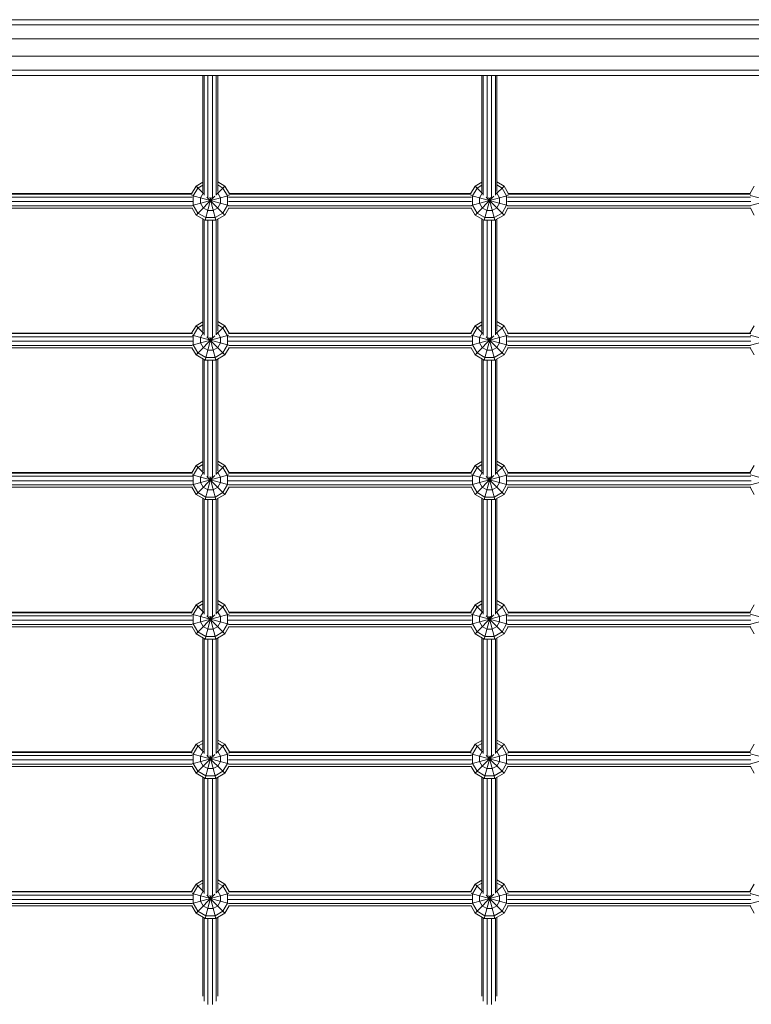
# Model space of a CAD drawing. Units: millimetres. Extents: x -7155 to 12765, y -7664 to 4530.
# Drawn here: x -955 to -168, y -3528 to -2470 of the extents above; entities that cross this region are included whole.
import ezdxf

# ---------------------------------------------------------------- set-up
doc = ezdxf.new("R2010")
doc.units = ezdxf.units.MM
doc.header["$MEASUREMENT"] = 0
doc.layers.add('LINARIUM_Nr_Pióra__7', color=7, linetype='Continuous', lineweight=0)

msp = doc.modelspace()

# ---------------------------------------------------------------- linework, layer by layer
at = {"layer": 'LINARIUM_Nr_Pióra__7', "linetype": 'Continuous'}
for p, q in [((-88.7, -2475.7), (-2411.3, -2475.7)), ((-91.9, -2470), (-2408.1, -2470)), ((-89.8, -2490.7), (-2410.2, -2490.7)), ((-89.8, -2509.3), (-2410.2, -2509.3)), ((-88.7, -2524.3), (-2411.3, -2524.3)), ((-91.9, -2530), (-2408.1, -2530)), ((-758, -2530), (-758, -2654.7)), ((-756.5, -2530), (-756.5, -2658.7)), ((-752.5, -2661.3), (-752.5, -2530)), ((-747.5, -2661.3), (-747.5, -2530)), ((-743.5, -2658.6), (-743.5, -2530)), ((-742, -2530), (-742, -2654.6)), ((-458, -2654.7), (-458, -2530)), ((-456.5, -2658.7), (-456.5, -2530)), ((-452.5, -2530), (-452.5, -2661.3)), ((-447.5, -2661.3), (-447.5, -2530)), ((-443.5, -2530), (-443.5, -2658.6)), ((-442, -2654.6), (-442, -2530)), ((-758, -2644.5), (-765.3, -2648.8)), ((-734.2, -2648.8), (-742, -2644.3)), ((-465.3, -2648.8), (-458, -2644.5)), ((-442, -2644.3), (-434.2, -2648.8)), ((-765.3, -2648.8), (-770.1, -2657)), ((-768.2, -2659.4), (-763.2, -2650.9)), ((-765.3, -2648.8), (-757, -2657.1)), ((-763.2, -2650.9), (-758, -2647.8)), ((-743.3, -2657.8), (-734.2, -2648.8)), ((-742, -2647.6), (-736.3, -2650.9)), ((-731.4, -2659.4), (-736.3, -2650.9)), ((-729.4, -2657), (-734.2, -2648.8)), ((-470.1, -2657), (-465.3, -2648.8)), ((-468.2, -2659.4), (-463.2, -2650.9)), ((-465.3, -2648.8), (-457, -2657.1)), ((-458, -2647.8), (-463.2, -2650.9)), ((-443.3, -2657.8), (-434.2, -2648.8)), ((-436.3, -2650.9), (-442, -2647.6)), ((-436.3, -2650.9), (-431.4, -2659.4)), ((-429.4, -2657), (-434.2, -2648.8)), ((-165.2, -2648.8), (-169.9, -2657)), ((-1030.5, -2665.5), (-769, -2665.5)), ((-769.3, -2660.7), (-1030.3, -2660.7)), ((-1030.2, -2657.4), (-769.4, -2657.4)), ((-1029.6, -2656.8), (-770, -2656.8)), ((-769.8, -2659), (-730.1, -2669.6)), ((-769.5, -2669.6), (-729.8, -2659)), ((-768.2, -2669.3), (-768.2, -2659.4)), ((-765.3, -2679.9), (-745.1, -2659.6)), ((-757.6, -2656.6), (-760.4, -2661.5)), ((-760.4, -2667.2), (-760.4, -2661.5)), ((-757.2, -2656.4), (-757.6, -2656.6)), ((-755.5, -2685.6), (-748.9, -2661.2)), ((-753.5, -2660.6), (-734.2, -2679.9)), ((-750.6, -2661.2), (-744.1, -2685.6)), ((-742, -2656.6), (-742.7, -2656.1)), ((-742, -2656.6), (-739.1, -2661.5)), ((-739.1, -2667.2), (-739.1, -2661.5)), ((-731.4, -2659.4), (-731.4, -2669.3)), ((-730.5, -2665.5), (-469, -2665.5)), ((-469.3, -2660.7), (-730.3, -2660.7)), ((-730.2, -2657.4), (-469.4, -2657.4)), ((-729.6, -2656.8), (-470, -2656.8)), ((-469.8, -2659), (-430.1, -2669.6)), ((-469.5, -2669.6), (-429.8, -2659)), ((-468.2, -2669.3), (-468.2, -2659.4)), ((-465.3, -2679.9), (-445.1, -2659.6)), ((-460.4, -2661.5), (-457.6, -2656.6)), ((-460.4, -2667.2), (-460.4, -2661.5)), ((-457.6, -2656.6), (-457.2, -2656.4)), ((-455.5, -2685.6), (-448.9, -2661.2)), ((-453.5, -2660.6), (-434.2, -2679.9)), ((-450.6, -2661.2), (-444.1, -2685.6)), ((-442.7, -2656.1), (-442, -2656.6)), ((-442, -2656.6), (-439.1, -2661.5)), ((-439.1, -2667.2), (-439.1, -2661.5)), ((-431.4, -2659.4), (-431.4, -2669.3)), ((-430.5, -2665.5), (-168.8, -2665.5)), ((-169.1, -2660.7), (-430.3, -2660.7)), ((-430.2, -2657.4), (-169.2, -2657.4)), ((-429.6, -2656.8), (-169.8, -2656.8)), ((-169.6, -2659), (-129.9, -2669.6)), ((-169.3, -2669.6), (-129.6, -2659)), ((-1030.4, -2672.5), (-769.1, -2672.5)), ((-1030.3, -2670), (-769.3, -2670)), ((-765.3, -2679.9), (-769.6, -2672.5)), ((-763.2, -2677.8), (-768.2, -2669.3)), ((-757.6, -2672.1), (-760.4, -2667.2)), ((-752.6, -2675), (-757.6, -2672.1)), ((-752.6, -2675), (-746.9, -2675)), ((-746.9, -2675), (-742, -2672.1)), ((-742, -2672.1), (-739.1, -2667.2)), ((-736.3, -2677.8), (-731.4, -2669.3)), ((-734.2, -2679.9), (-730, -2672.5)), ((-730.4, -2672.5), (-469.1, -2672.5)), ((-730.3, -2670), (-469.3, -2670)), ((-465.3, -2679.9), (-469.6, -2672.5)), ((-463.2, -2677.8), (-468.2, -2669.3)), ((-460.4, -2667.2), (-457.6, -2672.1)), ((-452.6, -2675), (-457.6, -2672.1)), ((-452.6, -2675), (-446.9, -2675)), ((-446.9, -2675), (-442, -2672.1)), ((-439.1, -2667.2), (-442, -2672.1)), ((-431.4, -2669.3), (-436.3, -2677.8)), ((-430, -2672.5), (-434.2, -2679.9)), ((-430.4, -2672.5), (-169, -2672.5)), ((-430.3, -2670), (-169.1, -2670)), ((-169.4, -2672.5), (-165.2, -2679.9)), ((-755.5, -2685.6), (-765.3, -2679.9)), ((-754.7, -2682.7), (-763.2, -2677.8)), ((-758, -2684.1), (-758, -2804.9)), ((-756.5, -2685), (-756.5, -2808.9)), ((-744.1, -2685.6), (-755.5, -2685.6)), ((-744.8, -2682.7), (-754.7, -2682.7)), ((-752.5, -2811.5), (-752.5, -2685.6)), ((-747.5, -2811.4), (-747.5, -2685.6)), ((-744.8, -2682.7), (-736.3, -2677.8)), ((-744.1, -2685.6), (-734.2, -2679.9)), ((-743.5, -2808.8), (-743.5, -2685.3)), ((-742, -2684.4), (-742, -2804.8)), ((-455.5, -2685.6), (-465.3, -2679.9)), ((-463.2, -2677.8), (-454.7, -2682.7)), ((-458, -2804.9), (-458, -2684.1)), ((-456.5, -2808.9), (-456.5, -2685)), ((-444.1, -2685.6), (-455.5, -2685.6)), ((-454.7, -2682.7), (-444.8, -2682.7)), ((-452.5, -2685.6), (-452.5, -2811.5)), ((-447.5, -2811.4), (-447.5, -2685.6)), ((-444.8, -2682.7), (-436.3, -2677.8)), ((-444.1, -2685.6), (-434.2, -2679.9)), ((-443.5, -2685.3), (-443.5, -2808.8)), ((-442, -2804.8), (-442, -2684.4)), ((-765.3, -2799), (-770, -2807)), ((-763.2, -2801), (-768.2, -2809.6)), ((-765.3, -2799), (-758, -2794.7)), ((-765.3, -2799), (-757, -2807.3)), ((-758, -2798), (-763.2, -2801)), ((-743.3, -2808), (-734.2, -2799)), ((-734.2, -2799), (-742, -2794.5)), ((-736.3, -2801), (-742, -2797.8)), ((-736.3, -2801), (-731.4, -2809.6)), ((-734.2, -2799), (-729.6, -2807)), ((-470, -2807), (-465.3, -2799)), ((-468.2, -2809.6), (-463.2, -2801)), ((-465.3, -2799), (-458, -2794.7)), ((-465.3, -2799), (-457, -2807.3)), ((-458, -2798), (-463.2, -2801)), ((-443.3, -2808), (-434.2, -2799)), ((-442, -2794.5), (-434.2, -2799)), ((-436.3, -2801), (-442, -2797.8)), ((-431.4, -2809.6), (-436.3, -2801)), ((-429.6, -2807), (-434.2, -2799)), ((-165.2, -2799), (-169.8, -2807)), ((-1030.4, -2807.4), (-769.2, -2807.4)), ((-1030.4, -2810.7), (-769.2, -2810.7)), ((-1029.7, -2806.8), (-769.9, -2806.8)), ((-769.6, -2809.2), (-730.1, -2819.8)), ((-769.4, -2819.8), (-729.9, -2809.2)), ((-768.2, -2809.6), (-768.2, -2819.4)), ((-765.3, -2830.1), (-745.1, -2809.8)), ((-757.6, -2806.7), (-760.4, -2811.7)), ((-760.4, -2817.4), (-760.4, -2811.7)), ((-757.6, -2806.7), (-757.2, -2806.5)), ((-755.5, -2835.8), (-748.9, -2811.4)), ((-753.5, -2810.8), (-734.2, -2830.1)), ((-750.6, -2811.4), (-744.1, -2835.8)), ((-742.7, -2806.3), (-742, -2806.7)), ((-742, -2806.7), (-739.1, -2811.7)), ((-739.1, -2811.7), (-739.1, -2817.4)), ((-731.4, -2819.4), (-731.4, -2809.6)), ((-730.4, -2807.4), (-469.2, -2807.4)), ((-730.4, -2810.7), (-469.2, -2810.7)), ((-729.7, -2806.8), (-469.9, -2806.8)), ((-469.6, -2809.2), (-430.1, -2819.8)), ((-469.4, -2819.8), (-429.9, -2809.2)), ((-468.2, -2809.6), (-468.2, -2819.4)), ((-465.3, -2830.1), (-445.1, -2809.8)), ((-460.4, -2811.7), (-457.6, -2806.7)), ((-460.4, -2811.7), (-460.4, -2817.4)), ((-457.6, -2806.7), (-457.2, -2806.5)), ((-455.5, -2835.8), (-448.9, -2811.4)), ((-453.5, -2810.8), (-434.2, -2830.1)), ((-450.6, -2811.4), (-444.1, -2835.8)), ((-442.7, -2806.3), (-442, -2806.7)), ((-439.1, -2811.7), (-442, -2806.7)), ((-439.1, -2811.7), (-439.1, -2817.4)), ((-431.4, -2819.4), (-431.4, -2809.6)), ((-430.4, -2807.4), (-169, -2807.4)), ((-430.4, -2810.7), (-169, -2810.7)), ((-429.7, -2806.8), (-169.7, -2806.8)), ((-169.5, -2809.2), (-130, -2819.8)), ((-169.3, -2819.8), (-129.8, -2809.2)), ((-768.9, -2815.5), (-1030.6, -2815.5)), ((-1030.4, -2822.5), (-769.2, -2822.5)), ((-1030.2, -2820), (-769.3, -2820)), ((-769.7, -2822.5), (-765.3, -2830.1)), ((-763.2, -2828), (-768.2, -2819.4)), ((-757.6, -2822.3), (-760.4, -2817.4)), ((-752.6, -2825.1), (-757.6, -2822.3)), ((-752.6, -2825.1), (-746.9, -2825.1)), ((-742, -2822.3), (-746.9, -2825.1)), ((-742, -2822.3), (-739.1, -2817.4)), ((-736.3, -2828), (-731.4, -2819.4)), ((-734.2, -2830.1), (-729.8, -2822.5)), ((-468.9, -2815.5), (-730.6, -2815.5)), ((-730.4, -2822.5), (-469.2, -2822.5)), ((-730.2, -2820), (-469.3, -2820)), ((-465.3, -2830.1), (-469.7, -2822.5)), ((-463.2, -2828), (-468.2, -2819.4)), ((-457.6, -2822.3), (-460.4, -2817.4)), ((-457.6, -2822.3), (-452.6, -2825.1)), ((-446.9, -2825.1), (-452.6, -2825.1)), ((-446.9, -2825.1), (-442, -2822.3)), ((-442, -2822.3), (-439.1, -2817.4)), ((-431.4, -2819.4), (-436.3, -2828)), ((-429.8, -2822.5), (-434.2, -2830.1)), ((-168.8, -2815.5), (-430.6, -2815.5)), ((-430.4, -2822.5), (-169, -2822.5)), ((-430.2, -2820), (-169.1, -2820)), ((-165.2, -2830.1), (-169.5, -2822.5)), ((-755.5, -2835.8), (-765.3, -2830.1)), ((-754.7, -2832.9), (-763.2, -2828)), ((-758, -2834.3), (-758, -2954.9)), ((-756.5, -2835.2), (-756.5, -2958.9)), ((-755.5, -2835.8), (-744.1, -2835.8)), ((-754.7, -2832.9), (-744.8, -2832.9)), ((-752.5, -2835.8), (-752.5, -2961.6)), ((-747.5, -2835.8), (-747.5, -2961.5)), ((-736.3, -2828), (-744.8, -2832.9)), ((-744.1, -2835.8), (-734.2, -2830.1)), ((-743.5, -2958.9), (-743.5, -2835.4)), ((-742, -2954.9), (-742, -2834.6)), ((-465.3, -2830.1), (-455.5, -2835.8)), ((-454.7, -2832.9), (-463.2, -2828)), ((-458, -2954.9), (-458, -2834.3)), ((-456.5, -2835.2), (-456.5, -2958.9)), ((-455.5, -2835.8), (-444.1, -2835.8)), ((-454.7, -2832.9), (-444.8, -2832.9)), ((-452.5, -2835.8), (-452.5, -2961.6)), ((-447.5, -2961.5), (-447.5, -2835.8)), ((-436.3, -2828), (-444.8, -2832.9)), ((-444.1, -2835.8), (-434.2, -2830.1)), ((-443.5, -2835.4), (-443.5, -2958.9)), ((-442, -2834.6), (-442, -2954.9)), ((-765.3, -2949), (-769.9, -2957)), ((-763.2, -2951.1), (-768.2, -2959.7)), ((-765.3, -2949), (-758, -2944.8)), ((-765.3, -2949), (-757, -2957.4)), ((-763.2, -2951.1), (-758, -2948.1)), ((-743.3, -2958.1), (-734.2, -2949)), ((-742, -2944.5), (-734.2, -2949)), ((-736.3, -2951.1), (-742, -2947.8)), ((-731.4, -2959.7), (-736.3, -2951.1)), ((-729.6, -2957), (-734.2, -2949)), ((-465.3, -2949), (-469.9, -2957)), ((-468.2, -2959.7), (-463.2, -2951.1)), ((-465.3, -2949), (-458, -2944.8)), ((-465.3, -2949), (-457, -2957.4)), ((-458, -2948.1), (-463.2, -2951.1)), ((-443.3, -2958.1), (-434.2, -2949)), ((-442, -2944.5), (-434.2, -2949)), ((-436.3, -2951.1), (-442, -2947.8)), ((-436.3, -2951.1), (-431.4, -2959.7)), ((-434.2, -2949), (-429.6, -2957)), ((-165.2, -2949), (-169.8, -2957)), ((-1030.5, -2957.4), (-769.1, -2957.4)), ((-1030.4, -2960.7), (-769.2, -2960.7)), ((-1029.7, -2956.8), (-769.8, -2956.8)), ((-769.6, -2959.3), (-730.2, -2969.8)), ((-769.4, -2969.8), (-730, -2959.3)), ((-768.2, -2969.5), (-768.2, -2959.7)), ((-765.3, -2980.1), (-745.1, -2959.9)), ((-757.6, -2956.8), (-760.4, -2961.7)), ((-760.4, -2961.7), (-760.4, -2967.4)), ((-757.6, -2956.8), (-757.2, -2956.6)), ((-755.5, -2985.8), (-748.9, -2961.4)), ((-753.5, -2960.9), (-734.2, -2980.1)), ((-750.6, -2961.4), (-744.1, -2985.8)), ((-742, -2956.8), (-742.7, -2956.4)), ((-742, -2956.8), (-739.1, -2961.7)), ((-739.1, -2967.4), (-739.1, -2961.7)), ((-731.4, -2959.7), (-731.4, -2969.5)), ((-730.5, -2957.4), (-469.1, -2957.4)), ((-730.4, -2960.7), (-469.2, -2960.7)), ((-729.7, -2956.8), (-469.8, -2956.8)), ((-469.6, -2959.3), (-430.2, -2969.8)), ((-469.4, -2969.8), (-430, -2959.3)), ((-468.2, -2969.5), (-468.2, -2959.7)), ((-465.3, -2980.1), (-445.1, -2959.9)), ((-457.6, -2956.8), (-460.4, -2961.7)), ((-460.4, -2961.7), (-460.4, -2967.4)), ((-457.6, -2956.8), (-457.2, -2956.6)), ((-455.5, -2985.8), (-448.9, -2961.4)), ((-453.5, -2960.9), (-434.2, -2980.1)), ((-450.6, -2961.4), (-444.1, -2985.8)), ((-442.7, -2956.4), (-442, -2956.8)), ((-439.1, -2961.7), (-442, -2956.8)), ((-439.1, -2961.7), (-439.1, -2967.4)), ((-431.4, -2969.5), (-431.4, -2959.7)), ((-430.5, -2957.4), (-168.9, -2957.4)), ((-430.4, -2960.7), (-169, -2960.7)), ((-429.7, -2956.8), (-169.7, -2956.8)), ((-169.4, -2959.3), (-130, -2969.8)), ((-169.2, -2969.8), (-129.8, -2959.3)), ((-1030.7, -2965.5), (-768.9, -2965.5)), ((-1030.4, -2972.5), (-769.2, -2972.5)), ((-1030.2, -2970), (-769.3, -2970)), ((-769.7, -2972.5), (-765.3, -2980.1)), ((-763.2, -2978.1), (-768.2, -2969.5)), ((-760.4, -2967.4), (-757.6, -2972.4)), ((-752.6, -2975.2), (-757.6, -2972.4)), ((-742, -2972.4), (-746.9, -2975.2)), ((-742, -2972.4), (-739.1, -2967.4)), ((-736.3, -2978.1), (-731.4, -2969.5)), ((-729.8, -2972.5), (-734.2, -2980.1)), ((-730.7, -2965.5), (-468.9, -2965.5)), ((-730.4, -2972.5), (-469.2, -2972.5)), ((-730.2, -2970), (-469.3, -2970)), ((-469.7, -2972.5), (-465.3, -2980.1)), ((-468.2, -2969.5), (-463.2, -2978.1)), ((-457.6, -2972.4), (-460.4, -2967.4)), ((-452.6, -2975.2), (-457.6, -2972.4)), ((-446.9, -2975.2), (-442, -2972.4)), ((-442, -2972.4), (-439.1, -2967.4)), ((-431.4, -2969.5), (-436.3, -2978.1)), ((-434.2, -2980.1), (-429.8, -2972.5)), ((-430.7, -2965.5), (-168.7, -2965.5)), ((-430.4, -2972.5), (-169, -2972.5)), ((-430.2, -2970), (-169.2, -2970)), ((-169.6, -2972.5), (-165.2, -2980.1)), ((-765.3, -2980.1), (-755.5, -2985.8)), ((-763.2, -2978.1), (-754.7, -2983)), ((-754.7, -2983), (-744.8, -2983)), ((-746.9, -2975.2), (-752.6, -2975.2)), ((-744.8, -2983), (-736.3, -2978.1)), ((-744.1, -2985.8), (-734.2, -2980.1)), ((-455.5, -2985.8), (-465.3, -2980.1)), ((-454.7, -2983), (-463.2, -2978.1)), ((-444.8, -2983), (-454.7, -2983)), ((-446.9, -2975.2), (-452.6, -2975.2)), ((-444.8, -2983), (-436.3, -2978.1)), ((-434.2, -2980.1), (-444.1, -2985.8)), ((-758, -2984.4), (-758, -3104.7)), ((-756.5, -2985.3), (-756.5, -3108.7)), ((-744.1, -2985.8), (-755.5, -2985.8)), ((-752.5, -2985.8), (-752.5, -3111.3)), ((-747.5, -2985.8), (-747.5, -3111.3)), ((-743.5, -3108.7), (-743.5, -2985.5)), ((-742, -3104.6), (-742, -2984.6)), ((-458, -3104.7), (-458, -2984.4)), ((-456.5, -3108.7), (-456.5, -2985.3)), ((-455.5, -2985.8), (-444.1, -2985.8)), ((-452.5, -3111.3), (-452.5, -2985.8)), ((-447.5, -2985.8), (-447.5, -3111.3)), ((-443.5, -2985.5), (-443.5, -3108.7)), ((-442, -3104.6), (-442, -2984.6)), ((-770.1, -3107), (-765.3, -3098.8)), ((-765.3, -3098.8), (-758, -3094.6)), ((-765.3, -3098.8), (-757, -3107.2)), ((-758, -3097.9), (-763.2, -3100.9)), ((-743.3, -3107.9), (-734.2, -3098.8)), ((-742, -3094.3), (-734.2, -3098.8)), ((-742, -3097.6), (-736.3, -3100.9)), ((-729.5, -3107), (-734.2, -3098.8)), ((-465.3, -3098.8), (-470.1, -3107)), ((-465.3, -3098.8), (-458, -3094.6)), ((-465.3, -3098.8), (-457, -3107.2)), ((-463.2, -3100.9), (-458, -3097.9)), ((-443.3, -3107.9), (-434.2, -3098.8)), ((-442, -3094.3), (-434.2, -3098.8)), ((-442, -3097.6), (-436.3, -3100.9)), ((-434.2, -3098.8), (-429.5, -3107)), ((-169.9, -3107), (-165.2, -3098.8)), ((-1030.3, -3110.7), (-769.3, -3110.7)), ((-769.3, -3107.4), (-1030.2, -3107.4)), ((-1029.6, -3106.8), (-770, -3106.8)), ((-769.7, -3109), (-730.1, -3119.6)), ((-769.5, -3119.6), (-729.8, -3109)), ((-768.2, -3109.4), (-763.2, -3100.9)), ((-768.2, -3109.4), (-768.2, -3119.3)), ((-765.3, -3129.9), (-745.1, -3109.7)), ((-760.4, -3111.5), (-757.6, -3106.6)), ((-757.6, -3106.6), (-757.2, -3106.4)), ((-753.5, -3110.7), (-734.2, -3129.9)), ((-742.7, -3106.2), (-742, -3106.6)), ((-739.1, -3111.5), (-742, -3106.6)), ((-731.4, -3109.4), (-736.3, -3100.9)), ((-731.4, -3119.3), (-731.4, -3109.4)), ((-730.3, -3110.7), (-469.3, -3110.7)), ((-469.3, -3107.4), (-730.2, -3107.4)), ((-729.6, -3106.8), (-470, -3106.8)), ((-469.7, -3109), (-430.1, -3119.6)), ((-469.5, -3119.6), (-429.8, -3109)), ((-468.2, -3109.4), (-463.2, -3100.9)), ((-468.2, -3119.3), (-468.2, -3109.4)), ((-465.3, -3129.9), (-445.1, -3109.7)), ((-460.4, -3111.5), (-457.6, -3106.6)), ((-457.2, -3106.4), (-457.6, -3106.6)), ((-453.5, -3110.7), (-434.2, -3129.9)), ((-442, -3106.6), (-442.7, -3106.2)), ((-442, -3106.6), (-439.1, -3111.5)), ((-436.3, -3100.9), (-431.4, -3109.4)), ((-431.4, -3109.4), (-431.4, -3119.3)), ((-430.3, -3110.7), (-169.1, -3110.7)), ((-169.2, -3107.4), (-430.2, -3107.4)), ((-429.6, -3106.8), (-169.8, -3106.8)), ((-169.6, -3109), (-129.9, -3119.6)), ((-169.3, -3119.6), (-129.6, -3109)), ((-1030.6, -3115.5), (-769, -3115.5)), ((-769.3, -3120), (-1030.3, -3120)), ((-763.2, -3127.8), (-768.2, -3119.3)), ((-760.4, -3111.5), (-760.4, -3117.2)), ((-760.4, -3117.2), (-757.6, -3122.1)), ((-755.5, -3135.6), (-748.9, -3111.2)), ((-750.6, -3111.2), (-744.1, -3135.6)), ((-739.1, -3117.2), (-742, -3122.1)), ((-739.1, -3111.5), (-739.1, -3117.2)), ((-731.4, -3119.3), (-736.3, -3127.8)), ((-730.6, -3115.5), (-469, -3115.5)), ((-469.3, -3120), (-730.3, -3120)), ((-463.2, -3127.8), (-468.2, -3119.3)), ((-460.4, -3117.2), (-460.4, -3111.5)), ((-457.6, -3122.1), (-460.4, -3117.2)), ((-455.5, -3135.6), (-448.9, -3111.2)), ((-450.6, -3111.2), (-444.1, -3135.6)), ((-442, -3122.1), (-439.1, -3117.2)), ((-439.1, -3111.5), (-439.1, -3117.2)), ((-431.4, -3119.3), (-436.3, -3127.8)), ((-430.6, -3115.5), (-168.8, -3115.5)), ((-169.1, -3120), (-430.3, -3120)), ((-1030.4, -3122.5), (-769.2, -3122.5)), ((-769.6, -3122.5), (-765.3, -3129.9)), ((-755.5, -3135.6), (-765.3, -3129.9)), ((-763.2, -3127.8), (-754.7, -3132.8)), ((-757.6, -3122.1), (-752.6, -3125)), ((-746.9, -3125), (-752.6, -3125)), ((-746.9, -3125), (-742, -3122.1)), ((-736.3, -3127.8), (-744.8, -3132.8)), ((-744.1, -3135.6), (-734.2, -3129.9)), ((-729.9, -3122.5), (-734.2, -3129.9)), ((-730.4, -3122.5), (-469.2, -3122.5)), ((-469.6, -3122.5), (-465.3, -3129.9)), ((-465.3, -3129.9), (-455.5, -3135.6)), ((-463.2, -3127.8), (-454.7, -3132.8)), ((-457.6, -3122.1), (-452.6, -3125)), ((-452.6, -3125), (-446.9, -3125)), ((-442, -3122.1), (-446.9, -3125)), ((-444.8, -3132.8), (-436.3, -3127.8)), ((-434.2, -3129.9), (-444.1, -3135.6)), ((-434.2, -3129.9), (-429.9, -3122.5)), ((-430.4, -3122.5), (-169, -3122.5)), ((-165.2, -3129.9), (-169.5, -3122.5)), ((-758, -3254.6), (-758, -3134.1)), ((-756.5, -3258.6), (-756.5, -3135)), ((-755.5, -3135.6), (-744.1, -3135.6)), ((-754.7, -3132.8), (-744.8, -3132.8)), ((-752.5, -3135.6), (-752.5, -3261.2)), ((-747.5, -3135.6), (-747.5, -3261.2)), ((-743.5, -3135.3), (-743.5, -3258.6)), ((-742, -3254.5), (-742, -3134.4)), ((-458, -3254.6), (-458, -3134.1)), ((-456.5, -3135), (-456.5, -3258.6)), ((-455.5, -3135.6), (-444.1, -3135.6)), ((-444.8, -3132.8), (-454.7, -3132.8)), ((-452.5, -3135.6), (-452.5, -3261.2)), ((-447.5, -3135.6), (-447.5, -3261.2)), ((-443.5, -3258.6), (-443.5, -3135.3)), ((-442, -3254.5), (-442, -3134.4)), ((-765.3, -3248.7), (-758, -3244.5)), ((-763.2, -3250.8), (-758, -3247.8)), ((-742, -3244.2), (-734.2, -3248.7)), ((-736.3, -3250.8), (-742, -3247.5)), ((-458, -3244.5), (-465.3, -3248.7)), ((-463.2, -3250.8), (-458, -3247.8)), ((-442, -3244.2), (-434.2, -3248.7)), ((-442, -3247.5), (-436.3, -3250.8)), ((-769.4, -3257.4), (-1030.1, -3257.4)), ((-1029.5, -3256.8), (-770, -3256.8)), ((-770.1, -3257), (-765.3, -3248.7)), ((-769.8, -3258.9), (-730, -3269.6)), ((-769.5, -3269.6), (-729.7, -3258.9)), ((-768.2, -3259.3), (-763.2, -3250.8)), ((-765.3, -3248.7), (-757, -3257.1)), ((-760.4, -3261.4), (-757.6, -3256.5)), ((-757.2, -3256.3), (-757.6, -3256.5)), ((-743.3, -3257.8), (-734.2, -3248.7)), ((-742.7, -3256.1), (-742, -3256.5)), ((-739.1, -3261.4), (-742, -3256.5)), ((-731.4, -3259.3), (-736.3, -3250.8)), ((-729.4, -3257), (-734.2, -3248.7)), ((-469.4, -3257.4), (-730.1, -3257.4)), ((-729.5, -3256.8), (-470, -3256.8)), ((-465.3, -3248.7), (-470.1, -3257)), ((-469.8, -3258.9), (-430, -3269.6)), ((-469.5, -3269.6), (-429.7, -3258.9)), ((-468.2, -3259.3), (-463.2, -3250.8)), ((-465.3, -3248.7), (-457, -3257.1)), ((-460.4, -3261.4), (-457.6, -3256.5)), ((-457.2, -3256.3), (-457.6, -3256.5)), ((-443.3, -3257.8), (-434.2, -3248.7)), ((-442.7, -3256.1), (-442, -3256.5)), ((-442, -3256.5), (-439.1, -3261.4)), ((-431.4, -3259.3), (-436.3, -3250.8)), ((-434.2, -3248.7), (-429.4, -3257)), ((-169.3, -3257.4), (-430.1, -3257.4)), ((-429.5, -3256.8), (-169.9, -3256.8)), ((-165.2, -3248.7), (-170, -3257)), ((-169.6, -3258.9), (-129.9, -3269.6)), ((-169.3, -3269.6), (-129.6, -3258.9)), ((-1030.5, -3265.5), (-769, -3265.5)), ((-769.3, -3260.7), (-1030.2, -3260.7)), ((-768.2, -3269.2), (-768.2, -3259.3)), ((-763.2, -3277.7), (-768.2, -3269.2)), ((-765.3, -3279.8), (-745.1, -3259.6)), ((-760.4, -3267.1), (-760.4, -3261.4)), ((-760.4, -3267.1), (-757.6, -3272.1)), ((-755.5, -3285.5), (-748.9, -3261.1)), ((-753.5, -3260.6), (-734.2, -3279.8)), ((-750.6, -3261.1), (-744.1, -3285.5)), ((-742, -3272.1), (-739.1, -3267.1)), ((-739.1, -3267.1), (-739.1, -3261.4)), ((-731.4, -3269.2), (-736.3, -3277.7)), ((-731.4, -3269.2), (-731.4, -3259.3)), ((-730.5, -3265.5), (-469, -3265.5)), ((-469.3, -3260.7), (-730.2, -3260.7)), ((-468.2, -3259.3), (-468.2, -3269.2)), ((-463.2, -3277.7), (-468.2, -3269.2)), ((-465.3, -3279.8), (-445.1, -3259.6)), ((-460.4, -3261.4), (-460.4, -3267.1)), ((-457.6, -3272.1), (-460.4, -3267.1)), ((-455.5, -3285.5), (-448.9, -3261.1)), ((-453.5, -3260.6), (-434.2, -3279.8)), ((-450.6, -3261.1), (-444.1, -3285.5)), ((-442, -3272.1), (-439.1, -3267.1)), ((-439.1, -3261.4), (-439.1, -3267.1)), ((-431.4, -3269.2), (-436.3, -3277.7)), ((-431.4, -3259.3), (-431.4, -3269.2)), ((-430.5, -3265.5), (-168.9, -3265.5)), ((-169.1, -3260.7), (-430.2, -3260.7)), ((-1030.4, -3272.5), (-769.1, -3272.5)), ((-769.3, -3270), (-1030.3, -3270)), ((-769.6, -3272.5), (-765.3, -3279.8)), ((-755.5, -3285.5), (-765.3, -3279.8)), ((-754.7, -3282.7), (-763.2, -3277.7)), ((-757.6, -3272.1), (-752.6, -3274.9)), ((-746.9, -3274.9), (-752.6, -3274.9)), ((-742, -3272.1), (-746.9, -3274.9)), ((-744.8, -3282.7), (-736.3, -3277.7)), ((-734.2, -3279.8), (-744.1, -3285.5)), ((-730, -3272.5), (-734.2, -3279.8)), ((-730.4, -3272.5), (-469.1, -3272.5)), ((-469.3, -3270), (-730.3, -3270)), ((-469.6, -3272.5), (-465.3, -3279.8)), ((-465.3, -3279.8), (-455.5, -3285.5)), ((-454.7, -3282.7), (-463.2, -3277.7)), ((-457.6, -3272.1), (-452.6, -3274.9)), ((-452.6, -3274.9), (-446.9, -3274.9)), ((-442, -3272.1), (-446.9, -3274.9)), ((-444.8, -3282.7), (-436.3, -3277.7)), ((-444.1, -3285.5), (-434.2, -3279.8)), ((-434.2, -3279.8), (-430, -3272.5)), ((-430.4, -3272.5), (-169, -3272.5)), ((-169.1, -3270), (-430.3, -3270)), ((-165.2, -3279.8), (-169.4, -3272.5)), ((-758, -3404.9), (-758, -3284.1)), ((-756.5, -3284.9), (-756.5, -3408.9)), ((-744.1, -3285.5), (-755.5, -3285.5)), ((-754.7, -3282.7), (-744.8, -3282.7)), ((-752.5, -3411.5), (-752.5, -3285.5)), ((-747.5, -3285.5), (-747.5, -3411.4)), ((-743.5, -3408.8), (-743.5, -3285.2)), ((-742, -3404.8), (-742, -3284.3)), ((-458, -3404.9), (-458, -3284.1)), ((-456.5, -3408.9), (-456.5, -3284.9)), ((-444.1, -3285.5), (-455.5, -3285.5)), ((-444.8, -3282.7), (-454.7, -3282.7)), ((-452.5, -3285.5), (-452.5, -3411.5)), ((-447.5, -3285.5), (-447.5, -3411.4)), ((-443.5, -3285.2), (-443.5, -3408.8)), ((-442, -3404.8), (-442, -3284.3)), ((-765.3, -3399), (-758, -3394.7)), ((-742, -3394.5), (-734.2, -3399)), ((-465.3, -3399), (-458, -3394.7)), ((-434.2, -3399), (-442, -3394.5)), ((-1029.7, -3406.8), (-769.9, -3406.8)), ((-770, -3407), (-765.3, -3399)), ((-763.2, -3401), (-768.2, -3409.6)), ((-765.3, -3399), (-757, -3407.3)), ((-758, -3398), (-763.2, -3401)), ((-760.4, -3411.7), (-757.6, -3406.7)), ((-757.2, -3406.5), (-757.6, -3406.7)), ((-743.3, -3408), (-734.2, -3399)), ((-742.7, -3406.3), (-742, -3406.7)), ((-736.3, -3401), (-742, -3397.8)), ((-739.1, -3411.7), (-742, -3406.7)), ((-731.4, -3409.6), (-736.3, -3401)), ((-729.6, -3407), (-734.2, -3399)), ((-729.7, -3406.8), (-469.9, -3406.8)), ((-465.3, -3399), (-470, -3407)), ((-468.2, -3409.6), (-463.2, -3401)), ((-465.3, -3399), (-457, -3407.3)), ((-463.2, -3401), (-458, -3398)), ((-457.6, -3406.7), (-460.4, -3411.7)), ((-457.2, -3406.5), (-457.6, -3406.7)), ((-443.3, -3408), (-434.2, -3399)), ((-442.7, -3406.3), (-442, -3406.7)), ((-442, -3397.8), (-436.3, -3401)), ((-439.1, -3411.7), (-442, -3406.7)), ((-436.3, -3401), (-431.4, -3409.6)), ((-434.2, -3399), (-429.6, -3407)), ((-429.7, -3406.8), (-169.7, -3406.8)), ((-165.2, -3399), (-169.8, -3407)), ((-1030.6, -3415.5), (-768.9, -3415.5)), ((-1030.4, -3407.4), (-769.2, -3407.4)), ((-769.2, -3410.7), (-1030.4, -3410.7)), ((-769.6, -3409.2), (-730.1, -3419.8)), ((-769.4, -3419.8), (-729.9, -3409.2)), ((-768.2, -3409.6), (-768.2, -3419.4)), ((-765.3, -3430.1), (-745.1, -3409.8)), ((-760.4, -3417.4), (-760.4, -3411.7)), ((-760.4, -3417.4), (-757.6, -3422.3)), ((-755.5, -3435.8), (-748.9, -3411.4)), ((-753.5, -3410.8), (-734.2, -3430.1)), ((-750.6, -3411.4), (-744.1, -3435.8)), ((-739.1, -3417.4), (-742, -3422.3)), ((-739.1, -3411.7), (-739.1, -3417.4)), ((-731.4, -3409.6), (-731.4, -3419.4)), ((-730.6, -3415.5), (-468.9, -3415.5)), ((-730.4, -3407.4), (-469.2, -3407.4)), ((-469.2, -3410.7), (-730.4, -3410.7)), ((-469.6, -3409.2), (-430.1, -3419.8)), ((-469.4, -3419.8), (-429.9, -3409.2)), ((-468.2, -3409.6), (-468.2, -3419.4)), ((-465.3, -3430.1), (-445.1, -3409.8)), ((-460.4, -3411.7), (-460.4, -3417.4)), ((-457.6, -3422.3), (-460.4, -3417.4)), ((-455.5, -3435.8), (-448.9, -3411.4)), ((-453.5, -3410.8), (-434.2, -3430.1)), ((-450.6, -3411.4), (-444.1, -3435.8)), ((-442, -3422.3), (-439.1, -3417.4)), ((-439.1, -3417.4), (-439.1, -3411.7)), ((-431.4, -3409.6), (-431.4, -3419.4)), ((-430.6, -3415.5), (-168.8, -3415.5)), ((-430.4, -3407.4), (-169, -3407.4)), ((-169, -3410.7), (-430.4, -3410.7)), ((-169.5, -3409.2), (-130, -3419.8)), ((-169.3, -3419.8), (-129.8, -3409.2)), ((-1030.4, -3422.5), (-769.2, -3422.5)), ((-1030.2, -3420), (-769.3, -3420)), ((-765.3, -3430.1), (-769.7, -3422.5)), ((-768.2, -3419.4), (-763.2, -3428)), ((-763.2, -3428), (-754.7, -3432.9)), ((-752.6, -3425.1), (-757.6, -3422.3)), ((-752.6, -3425.1), (-746.9, -3425.1)), ((-742, -3422.3), (-746.9, -3425.1)), ((-736.3, -3428), (-744.8, -3432.9)), ((-731.4, -3419.4), (-736.3, -3428)), ((-734.2, -3430.1), (-729.8, -3422.5)), ((-730.4, -3422.5), (-469.2, -3422.5)), ((-730.2, -3420), (-469.3, -3420)), ((-465.3, -3430.1), (-469.7, -3422.5)), ((-468.2, -3419.4), (-463.2, -3428)), ((-454.7, -3432.9), (-463.2, -3428)), ((-457.6, -3422.3), (-452.6, -3425.1)), ((-446.9, -3425.1), (-452.6, -3425.1)), ((-446.9, -3425.1), (-442, -3422.3)), ((-444.8, -3432.9), (-436.3, -3428)), ((-431.4, -3419.4), (-436.3, -3428)), ((-434.2, -3430.1), (-429.8, -3422.5)), ((-430.4, -3422.5), (-169, -3422.5)), ((-430.2, -3420), (-169.1, -3420)), ((-169.5, -3422.5), (-165.2, -3430.1)), ((-755.5, -3435.8), (-765.3, -3430.1)), ((-758, -3519.4), (-758, -3434.3)), ((-756.5, -3435.2), (-756.5, -3524.8)), ((-744.1, -3435.8), (-755.5, -3435.8)), ((-744.8, -3432.9), (-754.7, -3432.9)), ((-752.5, -3528.2), (-752.5, -3435.8)), ((-747.5, -3528.2), (-747.5, -3435.8)), ((-744.1, -3435.8), (-734.2, -3430.1)), ((-743.5, -3524.8), (-743.5, -3435.4)), ((-742, -3519.4), (-742, -3434.6)), ((-455.5, -3435.8), (-465.3, -3430.1)), ((-458, -3434.3), (-458, -3519.4)), ((-456.5, -3435.2), (-456.5, -3524.8)), ((-444.1, -3435.8), (-455.5, -3435.8)), ((-454.7, -3432.9), (-444.8, -3432.9)), ((-452.5, -3435.8), (-452.5, -3528.2)), ((-447.5, -3528.2), (-447.5, -3435.8)), ((-444.1, -3435.8), (-434.2, -3430.1)), ((-443.5, -3435.4), (-443.5, -3524.8)), ((-442, -3519.4), (-442, -3434.6))]:
    msp.add_line(p, q, dxfattribs=at)

doc.saveas('drawing.dxf')
